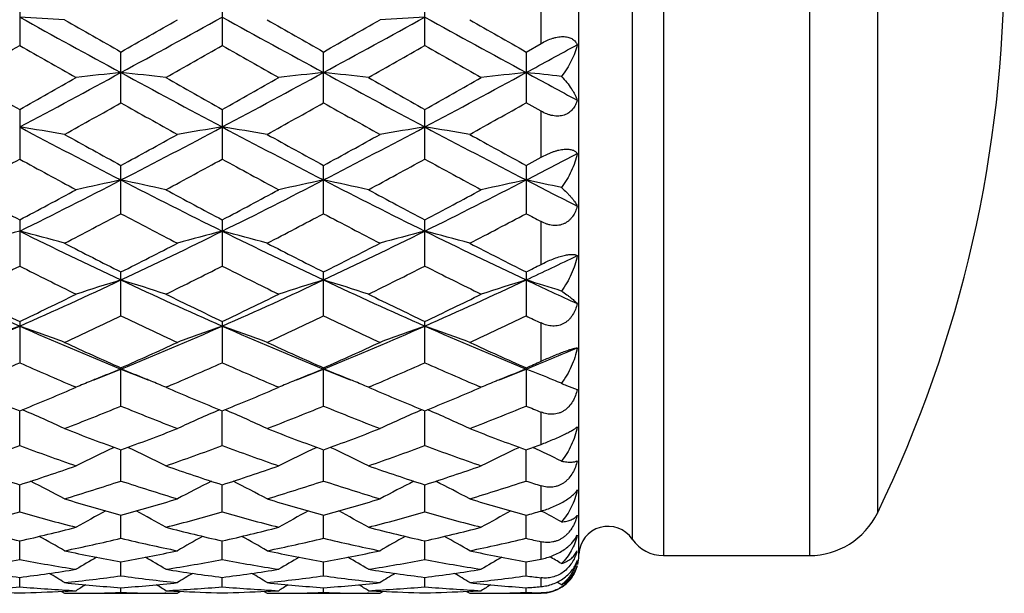
# Model space of a CAD drawing. Units: inches. Extents: x 0 to 11, y 0 to 8.5.
# Drawn here: x 7.6 to 7.9, y 3.2 to 3.4 of the extents above; entities that cross this region are included whole.
import ezdxf

# ---------------------------------------------------------------- set-up
doc = ezdxf.new("R2010")
doc.units = ezdxf.units.IN
doc.header["$LTSCALE"] = 0.605
doc.header["$MEASUREMENT"] = 0
doc.layers.get('0').update_dxf_attribs({"linetype": 'CONTINUOUS'})

msp = doc.modelspace()

# ---------------------------------------------------------------- linework, layer by layer
at = {"color": 7, "linetype": 'Continuous'}
for p, q in [((7.7898191884, 3.2308601905), (7.7898191884, 3.5458601905)), ((7.8122341978, 3.5458601905), (7.8122341978, 3.2308601905)), ((7.8508563062, 3.5458601905), (7.8508563062, 3.2308601905)), ((7.8039722207, 3.5414939933), (7.8039722207, 3.2352263877)), ((7.868850314299999, 3.5345903492), (7.868850314299999, 3.2421300318)), ((7.6418212907, 3.3796497649), (7.6418212907, 3.366006942)), ((7.69544407, 3.3796495845), (7.69544407, 3.3660071211)), ((7.7490666998, 3.3660072131), (7.7490666998, 3.3796494917)), ((7.7798191884, 3.3665041032), (7.7798191884, 3.3791489353)), ((7.7758781316, 3.3642503328), (7.7798191884, 3.3665041032)), ((7.6686326112, 3.3507832855), (7.6686326112, 3.3642501154)), ((7.7222553025, 3.3507831662), (7.7222553025, 3.3642502366)), ((7.7758781316, 3.3642503328), (7.7758781316, 3.3507830715)), ((7.7798191884, 3.3485692934), (7.7758781316, 3.3507830715)), ((7.6418212907, 3.3490566614), (7.6418212907, 3.3358799071)), ((7.69544407, 3.3490564858), (7.69544407, 3.3358800786)), ((7.7490666998, 3.3358801668), (7.7490666998, 3.3490563955)), ((7.7798191884, 3.3363564363), (7.7798191884, 3.3485692934)), ((7.7758781316, 3.3341984301), (7.7798191884, 3.3363564363)), ((7.6686326112, 3.321424832), (7.6686326112, 3.3341982223)), ((7.7222553025, 3.3214247197), (7.7222553025, 3.3341983381)), ((7.7758781316, 3.3341984301), (7.7758781316, 3.3214246306)), ((7.6418212907, 3.3198024373), (7.6418212907, 3.3075406193)), ((7.69544407, 3.3198022725), (7.69544407, 3.3075407775)), ((7.7490666998, 3.3075408589), (7.7490666998, 3.3198021878)), ((7.7798191884, 3.3079802834), (7.7798191884, 3.3193451331)), ((7.6686326112, 3.2943465394), (7.6686326112, 3.305991363)), ((7.7222553025, 3.2943464381), (7.7222553025, 3.3059914697)), ((7.7758781316, 3.3059915543), (7.7758781316, 3.2943463577)), ((7.6418212907, 3.2928836414), (7.6418212907, 3.28195446)), ((7.69544407, 3.292883493), (7.69544407, 3.2819545995)), ((7.7490666998, 3.2819546712), (7.7490666998, 3.2928834167)), ((7.7798191884, 3.2823422818), (7.7798191884, 3.2924719791)), ((7.6686326112, 3.2704708333), (7.6686326112, 3.2805904079)), ((7.7222553025, 3.2805905016), (7.7222553411, 3.2802569514)), ((7.7222553025, 3.2704707463), (7.7222553411, 3.2802569514)), ((7.7758781316, 3.280590576), (7.7758781316, 3.2704706773)), ((7.6559670378, 3.2750969124), (7.6567635661, 3.2754361305)), ((7.6567635661, 3.2754361305), (7.656212737300001, 3.2756712118)), ((7.6810529954, 3.275671666), (7.680502063, 3.2754361305)), ((7.680502063, 3.2754361305), (7.681298744299999, 3.2750968439)), ((7.7095880513, 3.2750962262), (7.710386152000001, 3.2754361305)), ((7.710386152000001, 3.2754361305), (7.709834253099999, 3.2756716787)), ((7.7346763188, 3.2756719611), (7.7341247123, 3.2754361305)), ((7.7341247123, 3.2754361305), (7.734922385700001, 3.2750964118)), ((7.763210717000001, 3.2750963339), (7.764008567699999, 3.2754361305)), ((7.764008567699999, 3.2754361305), (7.763456840599999, 3.2756716044)), ((7.7865357594, 3.275941563), (7.789404636, 3.2748546361)), ((7.6418212907, 3.2599930247), (7.6418212494, 3.2692172746)), ((7.69544407, 3.2599931407), (7.695444002, 3.2692171663)), ((7.7490666998, 3.2599932004), (7.7490667051, 3.2692170678)), ((7.7798191884, 3.2603157931), (7.7798191884, 3.2688652685)), ((7.6686326112, 3.2506110423), (7.668632670599999, 3.2588606326)), ((7.7222553025, 3.2506109726), (7.722255335, 3.2588607004)), ((7.7758781316, 3.2506109173), (7.7758780958, 3.2588607632)), ((7.6418212907, 3.2424044323), (7.641821257899999, 3.2496094761)), ((7.69544407, 3.242404521), (7.6954440162, 3.2496093817)), ((7.7490666998, 3.2424045665), (7.749066704400001, 3.2496093137)), ((7.7798191884, 3.2426511521), (7.7798191884, 3.2493291669)), ((7.7798856151, 3.2426706047), (7.7800667237, 3.2425745386)), ((7.6686326112, 3.2354436926), (7.6686326564, 3.2415422741)), ((7.7222553025, 3.2354436426), (7.7222553273, 3.2415423273)), ((7.7758781316, 3.235443603), (7.7758781044, 3.2415423748)), ((7.6418212907, 3.2297878405), (7.641821266900001, 3.2347282897)), ((7.69544407, 3.2297878987), (7.6954440314, 3.2347282211)), ((7.7490666998, 3.2297879286), (7.7490667034, 3.234728176)), ((7.7798191884, 3.2299501072), (7.7798191884, 3.2345291738)), ((7.6686326112, 3.2254854618), (7.6686326408, 3.2292252817)), ((7.7222553025, 3.2254854333), (7.7222553187, 3.2292253175)), ((7.7758781316, 3.2254854106), (7.7758781138, 3.2292253481)), ((7.8122341978, 3.2308601905), (7.8508563062, 3.2308601905)), ((7.6418212907, 3.2225730349), (7.6418212774, 3.2250804888)), ((7.69544407, 3.2225730606), (7.6954440487, 3.2250804496)), ((7.7490666998, 3.2225730739), (7.749066702, 3.2250804263)), ((7.7798191884, 3.2226453208), (7.7798191884, 3.2249694529)), ((7.653891619199999, 3.2214198619), (7.6534430757, 3.221398381)), ((7.6686326112, 3.2210755783), (7.668632622200001, 3.2223291055)), ((7.683373556699999, 3.2214193423), (7.683822581599999, 3.2213983773)), ((7.707514129500001, 3.2214198515), (7.7070657727, 3.2213983786)), ((7.7222553025, 3.2210755721), (7.7222553086, 3.2223291213)), ((7.736996398600001, 3.2214193296), (7.737445151799999, 3.2213983769)), ((7.761137084, 3.2214198772), (7.760688156100001, 3.2213983768)), ((7.7758781316, 3.2210755672), (7.7758781249, 3.2223291342)), ((7.652871760599999, 3.2213729022), (7.6536905711, 3.2208602421)), ((7.6536905711, 3.2208602421), (7.683574612, 3.2208602421)), ((7.656766693200001, 3.2208682633), (7.657010930399999, 3.2208697071)), ((7.6804989372, 3.2208686049), (7.6802541091, 3.2208697072)), ((7.6843930815, 3.2213735362), (7.683574612, 3.2208602421)), ((7.7064942678, 3.2213728902), (7.7073130747, 3.2208602421)), ((7.7064946547, 3.2213735091), (7.7073130747, 3.2208602421)), ((7.7073130747, 3.2208602421), (7.737197458300001, 3.2208602421)), ((7.7103892767, 3.2208682631), (7.710633534299999, 3.2208697069)), ((7.7341215866, 3.2208686054), (7.733876914, 3.220869707)), ((7.7380159189, 3.2213735229), (7.737197458300001, 3.2208602421)), ((7.760117155, 3.2213729106), (7.7609360215, 3.2208602421)), ((7.7609360215, 3.2208602421), (7.7798191884, 3.2208601905)), ((7.764011693, 3.2208682595), (7.7642565714, 3.2208697068)), ((7.7798191884, 3.2208601905), (7.7798191884, 3.2209756571))]:
    msp.add_line(p, q, dxfattribs=at)
for centre, radius, start, end in [((7.5674506782, 3.3883601905), 0.335, 334.118714903, 25.881285097), ((7.510034769600001, 0.9099489023), 2.4670525137, 86.661793942, 86.93788250760002), ((10.2015569638, 8.019817618200001), 5.3047817776, 241.1489901075, 241.479090128), ((10.9829721631, 9.1634299268), 6.679471023200001, 240.1034910827, 240.2512271568), ((4.5436980718, 8.8329985417), 6.2986050222, 299.7443713889, 299.9010405087), ((5.1322119785, 8.026192679), 5.3120526489, 298.521213444, 298.8508604183), ((10.2573430721, 8.023768820199999), 5.309286455, 241.149117025, 241.4789358898), ((11.0527969657, 9.191850261399999), 6.7121851746, 240.1045109289, 240.2515278357), ((4.5914988197, 8.843289312000001), 6.3104283012, 299.7439117453, 299.9002880018), ((5.1840858547, 8.0294076317), 5.3157124317, 298.5212293313999, 298.8506496363), ((7.8809079175, 0.9088840518000001), 2.4681187401, 93.06206584979999, 93.3380333186), ((10.3144139842, 8.0300867907), 5.3164841058, 241.1494232816, 241.4787958556), ((11.1460792253, 9.2610576241), 6.7919505036, 240.1054575354, 240.2507465949), ((5.1942182534, 7.6431422247), 4.9279455003, 299.5805105726, 299.7804728991), ((9.978777705499999, 7.4490572126), 4.7045366187, 240.2150971682, 240.4245573556), ((5.2451773005, 7.6477044519), 4.9332280785, 299.5812595619, 299.7810080372), ((10.0422184245, 7.466144582899999), 4.7242435455, 240.214697277, 240.4232827486), ((5.2836735422, 7.6741919829), 4.9637303948, 299.5821715773999, 299.7806929203), ((10.0794127593, 7.4372183166), 4.6909777878, 240.2133389933, 240.4234019214), ((5.5333332485, 7.4865580463), 4.6975868072, 298.5145756495999, 298.7025004745), ((9.4634154515, 6.593653788999999), 3.7209697402, 240.4249048752, 240.6891074423), ((6.121483790499999, 6.2037185662), 3.2383918743, 298.0000914181, 298.5386982616), ((5.8994625268, 6.453320300000001), 3.5598127479, 299.3045933872, 299.5807594545), ((7.8017175006, 2.1060474313), 1.2598104319, 96.0639698195, 96.60709246409999), ((7.5356012256, 2.1064988297), 1.2593559221, 83.3929442303, 83.93627491120002), ((9.2171934502, 6.2063207939), 3.2413524449, 241.461352884, 241.9994663729), ((9.5178580556, 6.5950222517), 3.7225645043, 240.4243273816, 240.6884170848), ((6.1763193787, 6.201438094099999), 3.2358089919, 298.0000865252999, 298.5391225223), ((5.962973758, 6.4356973087), 3.5396051971, 299.3046338823, 299.5823752511), ((7.8552863167, 2.1065465385), 1.2593084527, 96.0639325337, 96.60727512079998), ((7.5892407634, 2.1066742087), 1.2591797647, 83.39278939860002, 83.9361957504), ((9.2690596979, 6.203049625399999), 3.2376395908, 241.4610021764, 241.9997339489), ((9.565032217899999, 6.583559574500001), 3.7094125651, 240.423564574, 240.6885910482), ((6.0100002212, 6.4473051805), 3.5529561989, 299.3057708059, 299.5824662084), ((6.228980647999999, 6.2032209721), 3.2378345723, 298.0002966293, 298.5389964225), ((7.908882562400001, 2.106766979), 1.2590864652, 96.06379287690001, 96.60724638030001), ((7.641903627300001, 2.0978096274), 1.268096165, 83.51105305509999, 83.93537824650001), ((9.5206695397, 6.5697390926), 3.6543632858, 241.4807303381, 241.7218228624), ((6.148026769199999, 6.053195850800001), 3.1008508187, 299.0494788468, 299.3657860409), ((9.1256929465, 5.9395233221), 2.9706227962, 240.6272167994, 240.9573898417), ((6.2088912008, 6.0403144235), 3.0860734418, 299.0480653904, 299.3658891571), ((9.1795387186, 5.9399860924), 2.971135599, 240.6278462263, 240.957963768), ((6.269283986900001, 6.028213795), 3.0722078699, 299.0472652814, 299.3665206835), ((7.506789071900001, 2.4901088925), 0.8648878908, 80.2208825845, 81.017847463), ((8.7284168623, 5.386363481699999), 2.3130808345, 241.981203737, 242.7309179709), ((6.607218244199999, 5.3894746964), 2.316593218, 297.2696660289, 298.0182403147001), ((7.8304790892, 2.4900631395), 0.8649334849, 98.98187074750001, 99.7787970317), ((7.5603649071, 2.4898199092), 0.8651806018000001, 80.2210874589, 81.01776596699999), ((8.7827431662, 5.3877144316), 2.314603994, 241.9815393295, 242.7307570451), ((6.6606415475, 5.389869840499999), 2.3170357458, 297.2695714211001, 298.0180029505), ((7.884154706, 2.4897411703), 0.8652597389, 98.98200306, 99.77861950639999), ((7.6139661137, 2.4896597747), 0.8653421022, 80.2214697605, 81.0180148956), ((8.8376425028, 5.390164452100001), 2.3173665917, 241.9821307826, 242.73045545), ((8.8820373815, 5.5544464133), 2.5301883658, 240.9563086001, 241.3426179205), ((6.484140602999999, 5.501958269), 2.4702641433, 298.6527606098, 299.0484403463), ((8.9378983171, 5.558568642999999), 2.5348789305, 240.9573098376, 241.3429067776), ((6.5368961476, 5.503585439199999), 2.4721077486, 298.6523152589, 299.0477017613), ((8.9969174622, 5.5683715635), 2.5460688595, 240.9582384769, 241.3421373985), ((6.774527700499999, 5.2735427805), 2.1860258381, 297.2625653427, 297.6621214515), ((6.5758004236, 5.2799382218), 2.2171520517, 298.2986246578, 298.7380816634), ((8.6843092371, 5.2366535365), 2.1678841086, 241.2572335267, 241.706682297), ((6.6289184977, 5.2808162411), 2.2181644377, 298.299353414, 298.7386102585), ((8.7398962564, 5.2402037377), 2.1719412903, 241.2568354632, 241.7054423371), ((6.679642744500001, 5.2861264757), 2.2242140773, 298.3002428146, 298.7383055631), ((8.7902008855, 5.2340498582), 2.1649500155, 241.2555075669, 241.7055592705), ((6.8478308229, 4.9214549656), 1.7903456841, 296.3264133351, 297.2877778332), ((7.806444621, 2.6695453326), 0.6750200339, 101.7803176015, 102.8114360441), ((7.5308761668, 2.6697842478), 0.6747748354, 77.1886325375, 78.2201477272), ((8.4902355556, 4.9230228241), 1.7921062969, 242.7124436027, 243.6728614791), ((6.901982686499999, 4.9203865023), 1.7891534649, 296.3263996787, 297.2884041273), ((7.8600116743, 2.6698079333), 0.6747516567, 101.7802469655, 102.811782473), ((7.5845161174, 2.6698759008), 0.6746816277, 77.1883393268, 78.219997015), ((8.54310898, 4.921532164599999), 1.7904379903, 242.7118814788, 243.6731969764), ((6.954998855099999, 4.9215795215), 1.7904917779, 296.3268644823, 297.2881521988), ((7.913606876699999, 2.6699247362), 0.6746317272, 101.7799814126, 102.8117285483), ((7.6372543912, 2.6657166636), 0.6789338723999999, 77.4126334186, 78.21858670479999), ((8.6546518423, 5.03530218), 1.9181012549, 242.732351067, 243.185996052), ((8.5371382531, 5.0187908736), 1.9204567607, 241.7070091599, 242.2120876401), ((6.7682449825, 4.977993789), 1.8742289414, 297.7813731698, 298.2989147021), ((8.5909594265, 5.0191195787), 1.9208401966, 241.7064475748, 242.2114255652), ((6.8244547915, 4.9730807343), 1.8686765357, 297.7814057879, 298.3004822451), ((8.642960442, 5.016054752400001), 1.9173728864, 241.7057066102, 242.2115984686), ((6.8763624913, 4.976258982), 1.8722878375, 297.7825024038, 298.3005730865), ((6.8591554515, 4.8507600325), 1.7303523999, 297.3339053049999, 297.8922701491), ((8.4580266478, 4.812362027), 1.6870200545, 242.1004974398, 242.6732032281), ((6.9148767965, 4.8467888476), 1.7258608792, 297.3325432878, 297.8923650727), ((8.5117214275, 4.8125366115), 1.6872081781, 242.1011098862, 242.6737547138), ((6.9704749276, 4.8430178726), 1.7216039948, 297.3317708837, 297.8929720624), ((8.6094900799, 4.8965089426), 1.7820772907, 242.1100093108, 242.2532758301), ((7.782874219299999, 2.7684969077), 0.566155858, 104.4267219181, 105.6706164928), ((7.5007455526, 2.768421804), 0.5662342544, 74.3292416243, 75.5729447895), ((8.2854299637, 4.6163955151), 1.4502345086, 243.6536475752, 244.8297984419), ((7.0508521061, 4.6184362484), 1.4524996744, 295.1710688505, 296.3453797181), ((7.8365223524, 2.768393882), 0.5662618738, 104.4266142521, 105.6702604264), ((7.554319414, 2.7682367211), 0.5664255965, 74.3295611109, 75.57281767399999), ((8.3394268473, 4.617182152), 1.4511055532, 243.6541954092, 244.8296343474), ((7.104453302, 4.6184944767), 1.4525614417, 295.170859325, 296.3451200547), ((7.8902002566, 2.7681874735), 0.5664754815999999, 104.4268208456, 105.6699833371), ((7.607920079299999, 2.7681355303), 0.5665290445000001, 74.3301556509, 75.5732073479), ((8.3937670712, 4.6186812157), 1.4527673775, 243.6550747857, 244.8291687996), ((8.3542389869, 4.6692799338), 1.5259789742, 242.6721584634, 243.3018899535), ((6.9939230553, 4.6479021284), 1.5019845162, 296.6931416538, 297.3329319785), ((8.4086138313, 4.6707916743), 1.5276673816, 242.6731199696, 243.3021599177), ((7.0472478794, 4.6485192218), 1.5026695533, 296.6927208642, 297.3322229361999), ((8.464034059400001, 4.6743217157), 1.5316285488, 242.6740108582, 243.3014185751), ((7.181940393, 4.5681391776), 1.3968377087, 295.1634277515, 295.7779981594), ((7.0107042853, 4.5553843585), 1.3983642844, 296.1447084091, 296.8287376381001), ((8.2633520861, 4.5361619879), 1.3768845257, 243.1662191747, 243.8609267708), ((7.0641491329, 4.5557086993), 1.3987338769, 296.1453997106, 296.8292483312), ((8.3176848211, 4.537544867699999), 1.3784388322, 243.1658308732, 243.8597508552), ((7.1167292217, 4.5577856017), 1.401057673, 296.146246066, 296.8289612127), ((8.370094222899999, 4.53507931), 1.3756910385, 243.1645635125, 243.8598630714), ((7.1236912476, 4.6033271265), 1.4520424645, 296.6892507197, 296.8634376935), ((8.1323322289, 4.4037672933), 1.2154882082, 244.8108049377, 246.1996685823), ((7.1517500865, 4.4028040566), 1.2144293974, 293.7996849033, 295.1897653735), ((7.813603774400001, 2.8266350664), 0.498761716, 106.8975949248, 108.3281690542), ((7.5237201355, 2.826808426), 0.4985788239, 71.6719239993, 73.1030520427), ((8.186030963, 4.4039203158), 1.215658989, 244.8106330596, 246.1993046644), ((7.2056726565, 4.402125331600001), 1.2136875094, 293.7996623273, 295.19059226), ((7.867168157899999, 2.8268240457), 0.4985640213, 106.8974972151, 108.328649023), ((7.5773607115, 2.8268737584), 0.4985111685, 71.6715186253, 73.10284212170001), ((8.239233135, 4.4029878074), 1.2146361318, 244.8098588374, 246.1997044909), ((7.2588897211, 4.4030068475), 1.214657812, 293.8003885979, 295.19021135), ((7.9207617801, 2.8269089279), 0.4984743906, 106.8971279845, 108.3285754457), ((7.6302131924, 2.8243887481), 0.5011128305, 71.9822600002, 73.1011594209), ((8.3184487458, 4.4585102175), 1.2757713416, 244.8310852011, 245.5004760096), ((8.1844507905, 4.43629393), 1.2656357541, 243.8612357363, 244.6123346577), ((7.1085720888, 4.416872717), 1.2440683877, 295.3808603873, 296.1449886909), ((8.238146520299999, 4.4364157394), 1.2657772111, 243.8607034304, 244.6117182703), ((7.163213224, 4.4147248971), 1.2416915114, 295.3808835008, 296.146469478), ((8.291138747, 4.4350959951), 1.2643147071, 243.8600022125, 244.6118865154), ((7.216167477999999, 4.416081590899999), 1.2432038124, 295.381911507, 296.1465588118), ((7.1623147285, 4.3538410863), 1.1742599768, 294.7371310422, 295.5424944368), ((8.1659664619, 4.3346941663), 1.1531106381, 244.4500626901, 245.2701958309), ((7.2167841788, 4.3520651317), 1.1722925794, 294.7358568651, 295.5425780833), ((8.219621786900001, 4.334789403399999), 1.1532107282, 244.4506428308, 245.2707096201), ((7.2712084383, 4.3503611908), 1.1704096834, 294.7351323524, 295.5431445118), ((8.2932579938, 4.3771056388), 1.2000206593, 244.4599144402, 244.6682806046), ((7.2215636318, 4.2436027834), 1.0405937884, 292.2159104097, 293.8199136808), ((7.7908975695, 2.8628885568), 0.4539360448, 109.1721885956, 110.7662479269), ((7.4927206913, 2.8628291924), 0.4540000749, 69.2335719819, 70.8273831941), ((8.061670169400001, 4.2426486415), 1.0395558652, 246.1794545198, 247.7850646073), ((7.2749534789, 4.2441646597), 1.0412019736, 292.2160856232, 293.8191485426), ((7.8445468737, 2.8628087196), 0.4540200622, 109.1720498408, 110.765793028), ((7.5462919318, 2.8626848577), 0.4541532085, 69.2339810509, 70.8272203913), ((8.1155199396, 4.2431970074), 1.0401493142, 246.1802167516, 247.784901678), ((7.3285944924, 4.2441355818), 1.0411680354, 292.2157573817, 293.818871856), ((7.8982278151, 2.8626475665), 0.454191344, 109.1723147686, 110.7654378539), ((7.5998918784, 2.8626072359), 0.4542339425, 69.23473976890001, 70.8277216285), ((8.1695940556, 4.2442719892), 1.0413150915, 246.1813838129, 247.7842713467), ((8.1015657316, 4.2597091087), 1.0705627104, 245.2692307741, 246.1466092487), ((7.2410193858, 4.2479199229), 1.05762917, 293.8480835195, 294.7361895555), ((8.1555102391, 4.2604482088), 1.071368735, 245.2701257612, 246.1468512316999), ((7.2945126769, 4.2482302377), 1.0579652228, 293.8477003978001, 294.7355298908), ((8.2098940965, 4.2621373518), 1.073221287, 245.2709537731, 246.1461584799), ((7.3938228058, 4.216081194), 1.0108081523, 292.2080040537001, 293.0386533303001), ((7.2331460205, 4.1983677297), 1.0034085695, 293.1378223459, 294.0345222006), ((8.0458763662, 4.1877981263), 0.9918736068, 245.9605540528, 246.867666566), ((7.2866817913, 4.198542642900001), 1.0036036278, 293.1385022672, 294.0349950086), ((8.0998570724, 4.1885872138), 0.9927399326, 245.9602370806, 246.8664835789), ((7.3398408404, 4.1995936531), 1.0047522605, 293.1393030649, 294.0347295733), ((8.1529490509, 4.187348095), 0.9913920543000001, 245.9590705003, 246.8665502746), ((7.3591057612, 4.2235707078), 1.0309756242, 293.8441656385, 294.083847807), ((7.3059086522, 4.1687133723), 0.9596476881999999, 291.752572185, 292.2083828111), ((7.823526618, 2.8817737693), 0.4275288408, 111.2415483728, 112.2019954124), ((7.5137813766, 2.8818680223), 0.4274255459, 67.7985039009, 68.75920055239999), ((8.0318977385, 4.170086706499999), 0.9611236377, 247.7927019318, 248.2477729644), ((7.3589539237, 4.1701351253), 0.9611821286, 291.7530674854, 292.2082157892), ((7.8770924837, 2.8819177418), 0.427374153, 111.2414404653, 112.2022371916), ((7.5674312442, 2.8819430675), 0.4273458215, 67.79809337380001, 68.7589596004), ((8.085706927999999, 4.1705277904), 0.9616024245, 247.7923435589, 248.2472526555), ((7.4123189365, 4.170793246000001), 0.9618887795000001, 291.7528276501, 292.2076135672), ((7.9306899799, 2.8819737807), 0.4273128382, 111.2410035006, 112.2018608309), ((7.6212166122, 2.8823656156), 0.4268931288, 67.7054184248, 68.75875988920001), ((7.8194900987, 2.8916867165), 0.4168255477, 112.3980968302, 112.9790681832), ((7.8208540734, 2.8883811838), 0.4204014351, 112.2050439813, 112.3983061156), ((7.5164942899, 2.8885754304), 0.420190306, 67.60204383749999, 67.79540660800001), ((7.5178770049, 2.89192644), 0.4165652317, 67.0209091765, 67.60225599500001), ((7.873042347799999, 2.8918640557), 0.4166348217, 112.398437071, 112.9796838414), ((7.874410158, 2.8885492815), 0.4202207149, 112.2052994006, 112.3986469223), ((7.570126679199999, 2.8886071343), 0.4201573141, 67.6016355779, 67.7950153642), ((7.571500829, 2.8919373183), 0.416554758, 67.0204738133, 67.6018464568), ((7.9266234284, 2.8919606106), 0.4165297916, 112.3981321175, 112.979634407), ((7.9279964217, 2.8886332261), 0.4201293187, 112.2049370862, 112.3983428389), ((7.624273448999999, 2.8898905394), 0.418771059, 67.39882642319999, 67.7018070288), ((7.839994366900001, 3.4041810637), 0.1389359287, 246.778213087, 247.3704347891999), ((7.990149715599999, 4.1271988868), 0.9259941435, 246.9556387803, 247.9035420021), ((7.297910383200001, 4.1165835588), 0.9144967726000001, 292.090197533, 293.0499882851), ((8.043780763200001, 4.1271966349), 0.925995285, 246.9551689255, 247.9030185182), ((7.3520137247, 4.1153993487), 0.9132188865, 292.0901980028, 293.0512160194), ((8.0971069383, 4.1264740635), 0.9252143291, 246.9546144325, 247.903197525), ((7.405359305, 4.1160432919), 0.9139198090999999, 292.0911084625001, 293.0513956615), ((7.4840158784, 2.899594253), 0.4024261416, 65.06249885, 66.8065308635), ((7.3363172719, 4.0806148193), 0.8756521928000001, 291.2502552817, 292.3030920536), ((7.9964657079, 4.0693931067), 0.8635689540000001, 247.6894912326, 248.7570575184999), ((7.8532487404, 2.899583463), 0.4024356877, 113.1927825392, 114.9367805882), ((7.5375835687, 2.8994684134), 0.4025633598, 65.06297632070002, 66.806375077), ((7.3903169792, 4.0796928577), 0.8746562045, 291.24911557, 292.3031605676999), ((8.0501052588, 4.069455073399999), 0.8636327627, 247.6900192997, 248.7575141139), ((7.9069311508, 2.8994486303), 0.4025830637, 113.1930438028, 114.9363768653), ((7.591188122899999, 2.8994146751), 0.402619843, 65.0638272163, 66.8070169629), ((7.4442991332, 4.078796495), 0.8736905972, 291.2484648353, 292.3036659488), ((8.1138997252, 4.0946269478), 0.8907817668000001, 247.6993767186, 247.9730939618), ((7.948972051, 4.0240610699), 0.8149367426, 248.7562304658, 249.8791461169), ((7.3910706278, 4.0167018372), 0.8070712049, 290.1154329994, 291.2492900813999), ((8.0027423999, 4.0244725708), 0.8153738506, 248.7570247267, 249.8793487965), ((7.4446329589, 4.0168801975), 0.8072593712999999, 290.1151040065, 291.2487051296), ((8.0567091924, 4.0253859177), 0.8163497212999999, 248.7577578192, 249.8787309491), ((7.3726553782, 3.9856010995), 0.7739233597, 289.1769735715, 290.3524464342), ((7.9085111826, 3.9787194414), 0.7666101751000001, 249.6421757486, 250.8288761999), ((7.830663947200001, 2.9082782581), 0.3875521545, 115.0026480884, 116.6612556437), ((7.5066775222, 2.9084281984), 0.387384126, 63.3388177305, 64.99820261620002), ((7.426246421699999, 3.9856701785), 0.7739990549, 289.1775179627001, 290.352873536), ((7.9622683934, 3.9790689507), 0.7669845109000001, 249.6418405509, 250.8279511311), ((7.8842194056, 2.9084219289), 0.3873936385, 115.0026175217, 116.6619178113), ((7.560315321699999, 2.9084663126), 0.3873432661, 63.33829069359999, 64.99784798779999), ((7.4796662035, 3.9862256959), 0.7745903853, 289.1781928691, 290.352651271), ((8.015650730199999, 3.9783822174), 0.7662570228, 249.6408204, 250.8280435617), ((7.9378063247, 2.9084913797), 0.3873156442, 115.0021489154, 116.6618352784), ((7.5038587652, 4.0017202379), 0.7910971533, 290.111658362, 290.4159241939), ((7.613451442300001, 2.9074443412), 0.3884752046, 63.75929168119999, 64.9964441848), ((7.8662154654, 3.943032557), 0.7288266395999999, 250.8291758135, 252.0682339303), ((7.4197830834, 3.936021345), 0.721430645, 287.9251835657, 289.1769593771), ((7.9198495964, 3.943048804), 0.7288456887, 250.8287579148, 252.0677805802), ((7.473611574, 3.935385382), 0.7207623356999999, 287.9251816852, 289.1781062031), ((7.9733454709, 3.9426629883), 0.7284396379000001, 250.8282108686, 252.0679240756), ((7.527104706799999, 3.9357540189), 0.7211529841, 287.925955372, 289.1781863419), ((7.4758643722, 2.9134795482), 0.3769845727, 61.8548520912, 63.39464723859999), ((7.451203629299999, 3.9124468582), 0.6966362103, 286.8977021102, 288.1865955196), ((7.8838605232, 3.9054821534), 0.6893324498000001, 251.806534227, 253.1090814596), ((7.8613911691, 2.9134871454), 0.3769733258, 116.6045447366, 118.1444004132), ((7.5294272402, 2.9133606612), 0.3771175325, 61.85538320370001, 63.3946043828), ((7.504991669500001, 3.9119415751), 0.6961046272, 286.8967537437, 288.1866444684), ((7.9374922838, 3.9055270741), 0.6893780226999999, 251.8069856304, 253.1094572877), ((7.9150704728, 2.9133758017), 0.3770981351, 116.6046608979, 118.1439843625), ((7.5830503115, 2.9133490914), 0.3771276757, 61.8562290218, 63.39544970840001), ((7.558773779299999, 3.9114403736), 0.6955788022, 286.8962085441, 288.1870637828), ((7.9962119989, 3.9213818149), 0.7060315929000001, 251.8157562578, 252.1520704046), ((7.8452997411, 3.8768827857), 0.6594458371, 253.1084612734, 254.4605138527), ((7.4933372405, 3.872164205), 0.654532244, 285.5344530515, 286.8966527001), ((7.898988209, 3.8771258621), 0.659697593, 253.109113539, 254.4606643465), ((7.5469324298, 3.8722741113), 0.6546454442, 285.5341973358, 286.8961730079), ((7.952760637999999, 3.8776419298), 0.6602348296, 253.1097131961, 254.4601532393), ((7.468931963099999, 3.8526542396), 0.6342677249, 284.4197053297001, 285.817908991), ((7.813529496799999, 3.8482900243), 0.629746821, 254.1772501740001, 255.5855089217), ((7.8383737311, 2.9159146322), 0.3700784992, 118.0013011224, 119.3888478464), ((7.498984400399999, 2.9160785218), 0.3698903065999999, 60.61117879089999, 61.99947540279999), ((7.5225426924, 3.8526825039), 0.6342981182, 284.4201302981, 285.818262498), ((7.8672066426, 3.8484704362), 0.6299351355, 254.1769646421, 255.5847874973), ((7.8919231083, 2.916054092), 0.3699210607, 118.0014231417, 119.3895681127), ((7.5526171433, 2.9161035663), 0.3698635319, 60.61063729539999, 61.99902741640001), ((7.576079990299999, 3.8529906854), 0.6346178458, 284.4206644154, 285.8180915639), ((7.9207271689, 3.8480773787), 0.6295290875, 254.1761499231, 255.5848631427), ((7.945504623, 2.9161257495), 0.3698385532, 118.0009948134, 119.3894950488), ((7.602879295, 3.8640261841), 0.6460763547999999, 285.5315171419, 285.8945891686), ((7.605927650599999, 2.9155282909), 0.3705180988, 61.0610259956, 61.96648045569999), ((7.8508563062, 3.2508601905), 0.02, 270, 334.118714903), ((7.777912386000001, 3.8259989343), 0.6067303673, 255.5858166277, 257.0381381022), ((7.5067848578, 3.8216765709), 0.6022815789, 282.9563183563, 284.4193859451), ((7.8315383541, 3.8259972166), 0.6067294788, 255.5854914692, 257.037809788), ((7.5604919619, 3.8213107696), 0.6019062543, 282.9563013612, 284.4202650405), ((7.885108754299999, 3.8257759572), 0.606502178, 255.5850687191, 257.0379303994), ((7.6130235714, 3.8257754046), 0.6065018803, 282.9621801761, 284.4150315913), ((7.797569188400001, 3.2308601905), 0.00775, 34.2898906152, 176.9643727212), ((7.4689128163, 2.9171784303), 0.3651515203, 59.6002262155, 60.80685434660001), ((7.533908149199999, 3.8071336433), 0.5873500493, 281.7672806111, 283.2603828717), ((7.8024266, 3.8029399297), 0.5830547235, 256.7340870064, 258.2381857091), ((7.868332636900001, 2.9172025755), 0.3651207107, 119.1922635971, 120.3990206869), ((7.522471321799999, 2.9170622214), 0.3652841372, 59.6007917996, 60.80696205589999), ((7.587593983400001, 3.806864535), 0.5870736811999999, 281.7665858677, 283.2604078842), ((7.8560539559, 3.8029750511), 0.5830900268, 256.7344339405, 258.238455375), ((7.9220075262, 2.9171086298), 0.3652280757, 119.1922185549, 120.3986049577), ((7.5761165609, 2.9170899524), 0.3652489384000001, 59.60160673899999, 60.8079327555), ((7.6420866698, 3.8029477968), 0.5830618879999999, 281.7614030825, 283.2654918765), ((7.911881536799999, 3.8126486281), 0.5930114394, 256.7415675036, 257.1324621034), ((7.8122341978, 3.2408601905), 0.01, 214.2898906148, 270), ((7.768970044900001, 3.7857652108), 0.56551238, 258.2378358485, 259.7800467875), ((7.5688424991, 3.7829455829), 0.5626403801, 280.216047054, 281.7661267613), ((7.8226178058, 3.7859090785), 0.5656583755, 258.2383018232, 259.7801326252), ((7.6218454317, 3.7861501078), 0.565903985, 280.2202572952, 281.7614117177001), ((7.876295217899999, 3.7861912638), 0.5659457383, 258.2387269607, 259.779762548), ((7.784491446000001, 3.2342617632), 0.0053177318, 333.659173988, 337.5069392756), ((7.77753013, 3.2352837626), 0.0122615475, 343.1187157836, 345.5657958332), ((7.5410305069, 3.7716426694), 0.5511491973, 278.9610556158, 280.5371992579), ((7.7421809514, 3.769139886), 0.5486097797999999, 259.4592664626, 261.0427261644), ((7.8442990577, 2.9173018237), 0.3622418818, 120.1839750295, 121.1786285884), ((7.4930762873, 2.9174833001), 0.3620298176, 58.8213581879, 59.8166276736), ((7.5946501674, 3.7716460285), 0.5511530129, 278.9613291977, 280.5374552571), ((7.7958201779, 3.76921695), 0.5486884949, 259.4590489822, 261.0422626266), ((7.8978429258, 2.9174411434), 0.3620819331, 120.1842915814, 121.179384871), ((7.546703054299999, 2.9174967413), 0.3620161861, 58.82081442089999, 59.81611206279999), ((7.6487234777, 3.769016126), 0.5484850145, 278.9576201683001, 280.5414119999), ((7.8494083399, 3.7690029406), 0.5484717621999999, 259.4584984833, 261.0423162707), ((7.9514191609, 2.9175166741), 0.361993404, 120.1839498944, 121.1793205883), ((7.676970488999999, 3.7781675076), 0.5577814743, 280.2138873045, 280.6255046681), ((7.600108082999999, 2.9171312215), 0.3624416303, 59.2884100974, 59.8559181842), ((7.7798191884, 3.2308601905), 0.01, 346.3636363639, 360), ((7.710342948099999, 3.7567636645), 0.5360803112, 261.043032801, 262.6563772325), ((7.573631235900001, 3.7544557867), 0.5337489797999999, 277.3399847779, 278.9603970634), ((7.7639656852, 3.7567504291), 0.536067219, 261.0428249417, 262.6562014423), ((7.6269603006, 3.7564891056), 0.5358032014999999, 277.3433566721, 278.9575361636), ((7.817572300399999, 3.7566327074), 0.5359484364, 261.0425587169, 262.6562910707), ((7.680561017200001, 3.7566286165), 0.5359443896, 277.343773527, 278.9575054091), ((7.7798191884, 3.2308601905), 0.01, 270, 338.1818181822999), ((7.4643104832, 2.9174507094), 0.3600648822999999, 58.2670396929, 59.0194024624), ((7.598368761000001, 3.7468707789), 0.5260985245, 276.0360880568, 277.6751545538), ((7.7386459926, 3.7447862819), 0.5239992512, 262.3215462256, 263.9671754172), ((7.872921363, 2.917495742), 0.3600090477, 120.9797156959, 121.7322173897), ((7.5178651078, 2.9173339462), 0.3601998921, 58.26762525609999, 59.0196984972), ((7.6522246878, 3.7449448465), 0.524158725, 276.0328516165, 277.6780043665), ((7.792270608200001, 3.7448152986), 0.5240282932, 262.3217620339, 263.9673164685), ((7.9265883465, 2.917419515), 0.360097094, 120.9795015027, 121.7318113053), ((7.5715395167, 2.917407946), 0.3601098876, 58.2683967347, 59.0206878733), ((7.7058644052, 3.7448073175), 0.5240201951, 276.0326084906, 277.6781830991), ((7.8465109747, 3.7496930592), 0.5289448529, 262.3260644259, 262.7566071564), ((7.5999539747, 3.7308457704), 0.5099941625, 273.0263480487, 274.7089227927), ((7.653512526599999, 3.7254707167), 0.5046111436999999, 267.3520211535001, 268.6724066122), ((7.683625573400001, 3.7299185462), 0.5090648936, 265.289580418, 266.9752485454), ((7.6301308752, 3.7254599739), 0.5046003847, 271.3275285152, 272.6479693827999), ((7.7079060887, 3.7366839498), 0.5158518414, 263.9671290502, 265.6336610358), ((7.6300564813, 3.7271066726), 0.5062487626, 272.6985901735999, 273.0240348745), ((7.8474492583, 2.9171345479), 0.3592180863, 121.5881812007, 122.0619197847), ((7.6293447564, 3.7368403736), 0.5160089058, 274.3666084001, 276.0326287362), ((7.4899448873, 2.9173402152), 0.3589755673, 57.9380385494, 58.4121117354), ((7.6536453127, 3.729816738), 0.5089629499, 273.0247652492, 274.7107410728), ((7.7072138955, 3.7271954403), 0.5063376572, 266.9759585489, 267.3012949402), ((7.7071345308, 3.7254395274), 0.504579952, 267.3519520115, 268.6724125577), ((7.737249779600001, 3.7299215675), 0.5090679962, 265.2894480449, 266.975084371), ((7.683755885499999, 3.7253844298), 0.5045248165, 271.3274739597, 272.648103066), ((7.7615345414, 3.7367608685), 0.5159289593999999, 263.9673698102, 265.6336732754), ((7.6836779751, 3.7271064962), 0.5062486440999999, 272.6987057036, 273.0241593416), ((7.9009886554, 2.9172764936), 0.3590536314, 121.5887419281, 122.0626936196), ((7.6829665905, 3.7368620971), 0.5160306154, 274.3665197955, 276.0324870108), ((7.5435637764, 2.917340579), 0.358977255, 57.9374991165, 58.4115627868), ((7.7072656228, 3.7298438803), 0.5089901778, 273.0248669704, 274.7107505143), ((7.760835247, 3.7271566997), 0.5062989021000001, 266.9758739269, 267.3012570711), ((7.760755774500001, 3.7253988979), 0.504539305, 267.3518893302, 268.6724630457001), ((7.790867338099999, 3.7298342115), 0.5089805056000001, 265.2892093184, 266.9751114678), ((7.7373777578, 3.7253895707), 0.5045299772999999, 271.3275464352, 272.6481340787), ((7.8151685974, 3.7368844067), 0.5160529809000001, 263.9675847081, 265.6334745328001), ((7.737297855800001, 3.7271568062), 0.5062990178, 272.698785222, 273.0241454623), ((7.9545595948, 2.9173579916), 0.3589572384, 121.5885386924, 122.0626359034), ((7.7368822871, 3.7334044647), 0.5125607092, 274.3633043629999, 274.8052640985), ((7.596909975499999, 2.9168973001), 0.3594997029999999, 58.4130276058, 58.6241751162), ((7.6539183764, 3.7233499099), 0.5024897194, 270.0000052387, 270.3247776066), ((7.6539147665, 3.7237837062), 0.5029235297, 270.3527340302, 271.6769762192), ((7.6833498969, 3.7237498951), 0.5028897167999999, 268.322974723, 269.6472850921), ((7.6833467874, 3.7233797197), 0.5025195292, 269.6752948088999, 269.9999959678), ((7.7075408846, 3.7233886937), 0.5025285032, 270.0000054872, 270.3247611171), ((7.707537541000001, 3.7237951182), 0.5029349406, 270.3527066021, 271.6769286782), ((7.7369727104, 3.7237731011), 0.5029129226, 268.3230381956, 269.6473004529), ((7.7369696313, 3.7234043806), 0.5025441901, 269.6752886488, 269.999995713), ((7.761163851699999, 3.7234155844), 0.5025553939, 270.0000042174, 270.3246809485), ((7.7611608236, 3.7237782409), 0.5029180622, 270.3526904713, 271.6769332798), ((7.7906085155, 3.724351161), 0.5034911196, 268.3234872533, 268.7721129443)]:
    msp.add_arc(centre, radius, start, end, dxfattribs=at)
for points, knots in [([(7.7798191884, 3.3665041032), (7.780318241, 3.3667897591), (7.781333390299999, 3.3673136579), (7.7826544027, 3.3678273378), (7.7837169687, 3.3681197088), (7.7844884949, 3.3682689777), (7.785231929400001, 3.3683457223), (7.786135794, 3.3683483359), (7.786977480499999, 3.3682121659), (7.7877105008, 3.3679262566), (7.7881754099, 3.3676625267), (7.788575458, 3.3673498567), (7.7889128219, 3.3669956907), (7.7891908367, 3.3666071604), (7.789339366, 3.3663286112), (7.789404636, 3.3661862541)], [0, 0, 0, 0, 0.1602562009, 0.3178625457, 0.3939602492, 0.4671367854, 0.5366343712, 0.6018888582999999, 0.7188233454, 0.7712950513, 0.8205084697, 0.867245497, 0.9122922917, 0.9563544937999999, 1, 1, 1, 1]), ([(7.789404636, 3.3661862541), (7.7892325045, 3.3654622233), (7.788785505599999, 3.3640055975), (7.7878591972, 3.3618703376), (7.7866742515, 3.3597684744), (7.7857280376, 3.3584324593), (7.7852131271, 3.3577819568)], [0, 0, 0, 0, 0.2360324624, 0.481894578, 0.7368761373999999, 1, 1, 1, 1]), ([(7.7852131271, 3.3577819568), (7.7857159696, 3.3572654248), (7.786640670900001, 3.3562318988), (7.7876534175, 3.354869257), (7.788328909700001, 3.3537937369), (7.788757750499999, 3.3530175604), (7.7891187071, 3.3522562934), (7.7893180323, 3.3517467315), (7.789404636, 3.3514953391)], [0, 0, 0, 0, 0.2841527932, 0.5458553924, 0.6681196883, 0.7845634604, 0.8951909744, 1, 1, 1, 1]), ([(7.789404636, 3.3514953391), (7.7892754791, 3.3510595977), (7.789029923099999, 3.3504209049), (7.788582825800001, 3.3496341754), (7.788186176699999, 3.3490878909), (7.787724530299999, 3.3485931999), (7.7871963596, 3.3481608552), (7.786602973300001, 3.347802191), (7.7859490821, 3.3475278001), (7.7852428977, 3.3473459633), (7.7842323589, 3.3472309704), (7.7831798574, 3.3473173644), (7.7821358048, 3.3475671538), (7.7810771898, 3.3479252155), (7.7803130363, 3.3482923408), (7.7798191884, 3.3485692934)], [0, 0, 0, 0, 0.115074737, 0.1720273004, 0.2287754408, 0.2856062253, 0.3428854513, 0.4010468413, 0.4605511307, 0.5217989662, 0.5850454214999999, 0.7173817444, 0.7863251292, 0.8566363022, 1, 1, 1, 1]), ([(7.7798191884, 3.3363564363), (7.7803219526, 3.3366323544), (7.781090205599999, 3.3370226102), (7.7821391242, 3.3374819385), (7.7829308648, 3.3377889192), (7.7837175549, 3.3380510876), (7.7844877911, 3.3382617359), (7.7852292526, 3.3384154899), (7.7859300136, 3.3385090717), (7.7865798746, 3.338541841), (7.787171405700001, 3.338515689), (7.7877002735, 3.3384344169), (7.7881649274, 3.338302977), (7.788566011499999, 3.3381270241), (7.7889054464, 3.3379119116), (7.7891859165, 3.3376632612), (7.7893383482, 3.3374750997), (7.789404636, 3.3373780741)], [0, 0, 0, 0, 0.1663522997, 0.2496747073, 0.332076689, 0.4125784486, 0.4900992718, 0.5635678346999999, 0.6320622234000001, 0.6949683816, 0.7520647537, 0.8035200798000001, 0.8498303515000001, 0.8917374323999999, 0.9301222729999999, 0.9659151684999999, 1, 1, 1, 1]), ([(7.789404636, 3.3373780741), (7.789234040299999, 3.3365846471), (7.7887925937, 3.33499879), (7.787868359299999, 3.3326835945), (7.7866853334, 3.3304356688), (7.785732259, 3.3290164942), (7.7852131271, 3.3283322501)], [0, 0, 0, 0, 0.2424491732, 0.4905404265, 0.7434119144, 1, 1, 1, 1]), ([(7.7852131271, 3.3283322501), (7.7857079745, 3.327909376), (7.7864099642, 3.3272690004), (7.7872677393, 3.3263888814), (7.7878278207, 3.3257640959), (7.7883228977, 3.3251573005), (7.788751890199999, 3.3245704312), (7.7891131613, 3.3240054842), (7.7893164106, 3.3236282038), (7.789404636, 3.3234436297)], [0, 0, 0, 0, 0.3013744461, 0.4394177277, 0.5688981793, 0.6897339251000001, 0.8018642655, 0.9052817529, 1, 1, 1, 1]), ([(7.789404636, 3.3234436297), (7.789275375, 3.3229517845), (7.7889508975, 3.3219926445), (7.7883430693, 3.3208837422), (7.787727422100001, 3.3201013002), (7.787200655299999, 3.3195781018), (7.7866085772, 3.319129264), (7.785955425, 3.3187667382), (7.7852492023, 3.318500616), (7.7845012367, 3.3183371806), (7.783724672999999, 3.3182777844), (7.782932661, 3.318319203), (7.782136839700001, 3.3184547891), (7.7810773362, 3.3187513485), (7.7803120713, 3.319085853), (7.7798191884, 3.3193451331)], [0, 0, 0, 0, 0.1233810191, 0.2445924678, 0.3046271885, 0.3644269395, 0.4242220081, 0.4843138836, 0.5450308288, 0.6066682678, 0.6694336677, 0.7334207211, 0.7986068039, 0.8648830569, 1, 1, 1, 1]), ([(7.7798191884, 3.3079802834), (7.7803259973, 3.3082369889), (7.7813550781, 3.3087339364), (7.782914898500001, 3.3094031655), (7.7842195446, 3.3098796327), (7.785229438099999, 3.3101868344), (7.7859287834, 3.3103681967), (7.7865768562, 3.3105036011), (7.7871662486, 3.310592993), (7.787692792200001, 3.3106381139), (7.7881550086, 3.3106420151), (7.788554474800001, 3.3106083265), (7.7889745498, 3.3105248568), (7.7892553136, 3.3104106081), (7.789404636, 3.310306606)], [0, 0, 0, 0, 0.1683107424, 0.338453581, 0.5026747606, 0.5794785477000001, 0.6511108284, 0.7166469729, 0.7755373112, 0.8276205002, 0.8730740613, 0.9123504678000001, 0.9460886701000001, 1, 1, 1, 1]), ([(7.789404636, 3.310306606), (7.7892351964, 3.3094700591), (7.788797958099999, 3.307807245), (7.7878753353, 3.3053907656), (7.7866937766, 3.3030730657), (7.7857354589, 3.3016209955), (7.7852131271, 3.3009274025)], [0, 0, 0, 0, 0.2473853337, 0.4971294376, 0.7483421951000001, 1, 1, 1, 1]), ([(7.7852131271, 3.3009274025), (7.7856992192, 3.3006100939), (7.7863930749, 3.30013955), (7.7872601773, 3.2995065732), (7.787819736, 3.2990758463), (7.7883141838, 3.2986711292), (7.7887424585, 3.2982936187), (7.7891029887, 3.2979445791), (7.789312939099999, 3.2977142724), (7.789404636, 3.2976033109)], [0, 0, 0, 0, 0.3246312486, 0.4686570692, 0.6003260706, 0.7194769331, 0.8259276258, 0.9194996787, 1, 1, 1, 1]), ([(7.789404636, 3.2976033109), (7.789275058099999, 3.2970711664), (7.7889499968, 3.2960298284), (7.7883437991, 3.2948108796), (7.78772854, 3.2939333238), (7.787202766799999, 3.293337505), (7.7866118858, 3.2928144225), (7.7859598625, 3.2923768202), (7.785254335199999, 3.292035969), (7.7845063824, 3.2917996776), (7.7837291869, 3.2916708514), (7.782936162, 3.2916474925), (7.7821392229, 3.291723728), (7.781080167000001, 3.2919480011), (7.7803124807, 3.2922384689), (7.7798191884, 3.2924719791)], [0, 0, 0, 0, 0.1283712583, 0.2547678918, 0.3172206806, 0.3791405453, 0.4405840551, 0.5016783322, 0.5626113339, 0.6236085428, 0.6848964966, 0.7466666243000001, 0.8090431024, 0.8720797165999999, 1, 1, 1, 1]), ([(7.7798191884, 3.2823422818), (7.7803299818, 3.2825705911), (7.7813671196, 3.2830290276), (7.7829271425, 3.2836971743), (7.7844577986, 3.2843241063), (7.785874075800001, 3.2848693787), (7.787098339299999, 3.2853019168), (7.787975129299999, 3.2855766159), (7.7885498412, 3.2857312192), (7.788885701900001, 3.2858101981), (7.789163486000001, 3.2858638968), (7.789330394199999, 3.2858870311), (7.789404636, 3.2858940427)], [0, 0, 0, 0, 0.1638444624, 0.3320609529, 0.496964292, 0.6482021587, 0.7764369741, 0.8771479738, 0.9171686198000001, 0.9506988544, 0.9781620579000001, 1, 1, 1, 1]), ([(7.789404636, 3.2858940427), (7.7892361213, 3.2850421715), (7.7888021875, 3.2833571819), (7.787880678500001, 3.2809212122), (7.7866999649, 3.2786120915), (7.785737659600001, 3.2771789045), (7.7852131271, 3.2765009633)], [0, 0, 0, 0, 0.2512238999, 0.5021540543, 0.7520191164, 1, 1, 1, 1]), ([(7.789404636, 3.2748546361), (7.789274599500001, 3.2742995682), (7.788947761, 3.273208493), (7.7882251197, 3.2716711212), (7.7874028562, 3.2705283812), (7.7866132161, 3.2697533735), (7.785962231, 3.2692561117), (7.78525774, 3.2688527759), (7.7845104887, 3.2685521236), (7.783733474, 3.2683583881), (7.7829401277, 3.2682708957), (7.782142518500001, 3.2682848884), (7.781085665499999, 3.2684288647), (7.7803143913, 3.2686649252), (7.7798191884, 3.2688652685)], [0, 0, 0, 0, 0.1304047321, 0.2596137837, 0.3869774055, 0.449879761, 0.5121556014, 0.5738329988, 0.635002536, 0.6958107141, 0.7564370474, 0.81705487, 0.8778076131, 1, 1, 1, 1]), ([(7.7798191884, 3.2603157931), (7.780333415299999, 3.2605071885), (7.781378405, 3.2609112481), (7.7829403489, 3.2615572413), (7.784472934400001, 3.2622330122), (7.7858908218, 3.2629007642), (7.7869586726, 3.2634419662), (7.7876968485, 3.2638443654), (7.788157862, 3.2641095887), (7.788555300900001, 3.2643530136), (7.7888916083, 3.2645750453), (7.789170003500001, 3.2647764764), (7.7893329194, 3.2649087355), (7.789404636, 3.2649720011)], [0, 0, 0, 0, 0.1540108813, 0.3144436255, 0.4743964626, 0.6241045786, 0.7543084837, 0.81035264, 0.8600712359999999, 0.9035798541, 0.9411512193000001, 0.9731567676999999, 1, 1, 1, 1]), ([(7.789404636, 3.2649720011), (7.7892368935, 3.2641331197), (7.7888055776, 3.2624813209), (7.787884605199999, 3.2601080818), (7.7867038991, 3.2578853701), (7.7857387423, 3.2565226085), (7.7852131271, 3.2558850222)], [0, 0, 0, 0, 0.2541185839, 0.5057897793, 0.7545486591, 1, 1, 1, 1]), ([(7.789404636, 3.2559725417), (7.7892740088, 3.2554128109), (7.7889448944, 3.2543071757), (7.7882210863, 3.2527379389), (7.7874007713, 3.2515537449), (7.7866129174, 3.2507313384), (7.7859627327, 3.250191711), (7.7852592721, 3.2497401236), (7.784513062799999, 3.2493859054), (7.783736841100001, 3.2491342642), (7.782943878099999, 3.24898577), (7.782146213, 3.2489369556), (7.7810932087, 3.2489958813), (7.7803177614, 3.2491686344), (7.7798191884, 3.2493291669)], [0, 0, 0, 0, 0.1297106308, 0.2594650092, 0.3885316881, 0.4525651047, 0.5160160832, 0.5787598333, 0.6407231831, 0.7019075379, 0.7623917229, 0.8223045004, 0.881796723, 1, 1, 1, 1]), ([(7.7852131271, 3.2558850222), (7.785462739500001, 3.2558375621), (7.7859410276, 3.2557553992), (7.786629256499999, 3.2556673984), (7.787253661599999, 3.2556195084), (7.7878138677, 3.2556107472), (7.788309332000001, 3.2556402687), (7.788739399, 3.2557075225), (7.789102868600001, 3.2558120775), (7.789314171799999, 3.2559140935), (7.789404636, 3.2559725417)], [0, 0, 0, 0, 0.1786681709, 0.3411461484, 0.4877229272, 0.6188070612, 0.7348242659, 0.8363489303, 0.9242648216, 1, 1, 1, 1]), ([(7.7798191884, 3.2426511521), (7.780335730499999, 3.2427982384), (7.7813875847, 3.2431332835), (7.782953189600001, 3.243736641), (7.784489927, 3.2444407723), (7.785911950499999, 3.2452119896), (7.786973712999999, 3.2458975993), (7.7877037335, 3.2464466176), (7.788165187200001, 3.2468323229), (7.7885631847, 3.2472055357), (7.788989851599999, 3.2476608102), (7.7892594073, 3.2480150428), (7.789404636, 3.2482531929)], [0, 0, 0, 0, 0.1427185511, 0.2931438783, 0.4456024386, 0.5915847007, 0.7226763804999999, 0.7810042734999999, 0.8342201483, 0.8824230265, 0.9258768194, 1, 1, 1, 1]), ([(7.789404636, 3.2482531929), (7.7892375497, 3.2474551092), (7.7888082092, 3.2458904343), (7.7878869976, 3.2436598025), (7.7867050922, 3.2415982581), (7.7857383904, 3.240355592), (7.7852131271, 3.2397818636)], [0, 0, 0, 0, 0.2560022532, 0.5078934159, 0.7557798776000001, 1, 1, 1, 1]), ([(7.789404636, 3.2416002485), (7.7892732564, 3.241054317), (7.788941035, 3.2399697486), (7.788214952200001, 3.2384207382), (7.7873963926, 3.2372365713), (7.786611302000001, 3.2363963402), (7.785961646100001, 3.2358328514), (7.7852590627, 3.2353487092), (7.7845139614, 3.2349534461), (7.7837388576, 3.2346529472), (7.7829467998, 3.234448871), (7.782149677400001, 3.2343390702), (7.7811016373, 3.2343116373), (7.7803222721, 3.2344142538), (7.7798191884, 3.2345291738)], [0, 0, 0, 0, 0.1264930653, 0.2546754175, 0.3840005647, 0.4487940471, 0.5133278796, 0.5773417488, 0.6405915799, 0.7028973220999999, 0.7641752798, 0.8244330727, 0.8837510765000001, 1, 1, 1, 1]), ([(7.7852131271, 3.2397818636), (7.7854642714, 3.2397956677), (7.7859470012, 3.2398385716), (7.786637176799999, 3.2399548423), (7.787263856799999, 3.2401182814), (7.787826617, 3.240327014), (7.7883247426, 3.2405796264), (7.7887570017, 3.2408750556), (7.7891212674, 3.241212246), (7.7893194638, 3.2414676303), (7.789404636, 3.2416002485)], [0, 0, 0, 0, 0.1594241702, 0.3068495458, 0.4431321601, 0.5693190021, 0.6865724398999999, 0.7962740818, 0.9000993999, 1, 1, 1, 1]), ([(7.7798191884, 3.2299501072), (7.780336383, 3.2300471344), (7.7813932864, 3.2303003697), (7.782964332200001, 3.2308415047), (7.784506903, 3.2315521562), (7.7859340826, 3.2324039399), (7.7869885653, 3.2332112693), (7.7877103977, 3.2338860051), (7.788544927, 3.2347782401), (7.7891071392, 3.2356105179), (7.789404636, 3.2363071466)], [0, 0, 0, 0, 0.132678622, 0.2735287639, 0.4183196872, 0.5601304968999999, 0.6917508841, 0.7522910873, 0.8090082324, 1, 1, 1, 1]), ([(7.789404636, 3.2363071466), (7.7892380885, 3.2355761305), (7.7888099089, 3.2341490258), (7.787887250700001, 3.2321358611), (7.786702297100001, 3.2303048735), (7.7857360138, 3.2292285763), (7.7852131271, 3.2287400436)], [0, 0, 0, 0, 0.2564962238, 0.5078632362, 0.7551883396, 1, 1, 1, 1]), ([(7.7852131271, 3.2287400436), (7.7856768734, 3.228878329), (7.7865481615, 3.229217296), (7.7875216312, 3.2298294603), (7.788173818200001, 3.2304012964), (7.7885981028, 3.230863076), (7.7889633403, 3.2313624398), (7.7891664152, 3.2317191989), (7.7892570403, 3.2319022331)], [0, 0, 0, 0, 0.275069968, 0.5281926844, 0.6490388491, 0.7672677684, 0.8839063731999999, 1, 1, 1, 1]), ([(7.789263309, 3.2317231363), (7.7891140374, 3.2312315364), (7.7887467289, 3.2302517997), (7.7879831451, 3.2288556802), (7.7869835452, 3.2275681979), (7.785756740499999, 3.2264651987), (7.7843493839, 3.2256226734), (7.7828398691, 3.225088865), (7.781312899, 3.2248670111), (7.7803058104, 3.2249076047), (7.7798191884, 3.2249694529)], [0, 0, 0, 0, 0.1218344434, 0.247273685, 0.3759918706, 0.5065129252, 0.6362247298, 0.7624302776, 0.8836735092, 1, 1, 1, 1]), ([(7.7798191884, 3.2226453208), (7.7803350413, 3.2226886852), (7.781394302000001, 3.2228498611), (7.7829724737, 3.2233103949), (7.7845222965, 3.2240047893), (7.7859548782, 3.2249106579), (7.7871896711, 3.2259747581), (7.788180055900001, 3.2271302402), (7.7889187338, 3.2283185225), (7.7892688927, 3.2291385066), (7.789404636, 3.2295408055)], [0, 0, 0, 0, 0.1247166428, 0.2572616819, 0.3949171203, 0.5325008113, 0.6641619174, 0.7861557816, 0.8977102943, 1, 1, 1, 1]), ([(7.789404636, 3.2295408055), (7.7892384441, 3.2289005555), (7.7888101122, 3.2276560528), (7.788035701599999, 3.2262112401), (7.7872871938, 3.2251571818), (7.7866622978, 3.2244200934), (7.7859731165, 3.2237396949), (7.7854729638, 3.2233291525), (7.7852131271, 3.2231357032)], [0, 0, 0, 0, 0.2545213711, 0.5040172236, 0.6278258549, 0.7514492009, 0.8753531920000001, 1, 1, 1, 1]), ([(7.7852131271, 3.2231357032), (7.785721626900001, 3.2234058494), (7.7866730016, 3.2240351463), (7.787873249900001, 3.2252283964), (7.788806695700001, 3.2266158578), (7.789238386, 3.227642691), (7.789404636, 3.2281731363)], [0, 0, 0, 0, 0.2573026008, 0.5058376503, 0.7515973537, 1, 1, 1, 1]), ([(7.789404636, 3.2281731363), (7.7892599337, 3.2276694562), (7.7888828688, 3.2266525743), (7.788057777200001, 3.2251938138), (7.7869371586, 3.223827286), (7.7860110833, 3.2230467586), (7.7855065508, 3.2226970222)], [0, 0, 0, 0, 0.2296123195, 0.4730455534, 0.7310235293999999, 1, 1, 1, 1]), ([(7.7855065508, 3.2226970222), (7.7850724885, 3.222396135), (7.7841633523, 3.2218695721), (7.7827170225, 3.2213201996), (7.7812590456, 3.2210169083), (7.7802898612, 3.2209655691), (7.7798191884, 3.2209756571)], [0, 0, 0, 0, 0.2625619956, 0.5195754956, 0.7659585281, 1, 1, 1, 1])]:
    msp.add_open_spline(points, degree=3, knots=knots, dxfattribs=at)

doc.saveas('drawing.dxf')
